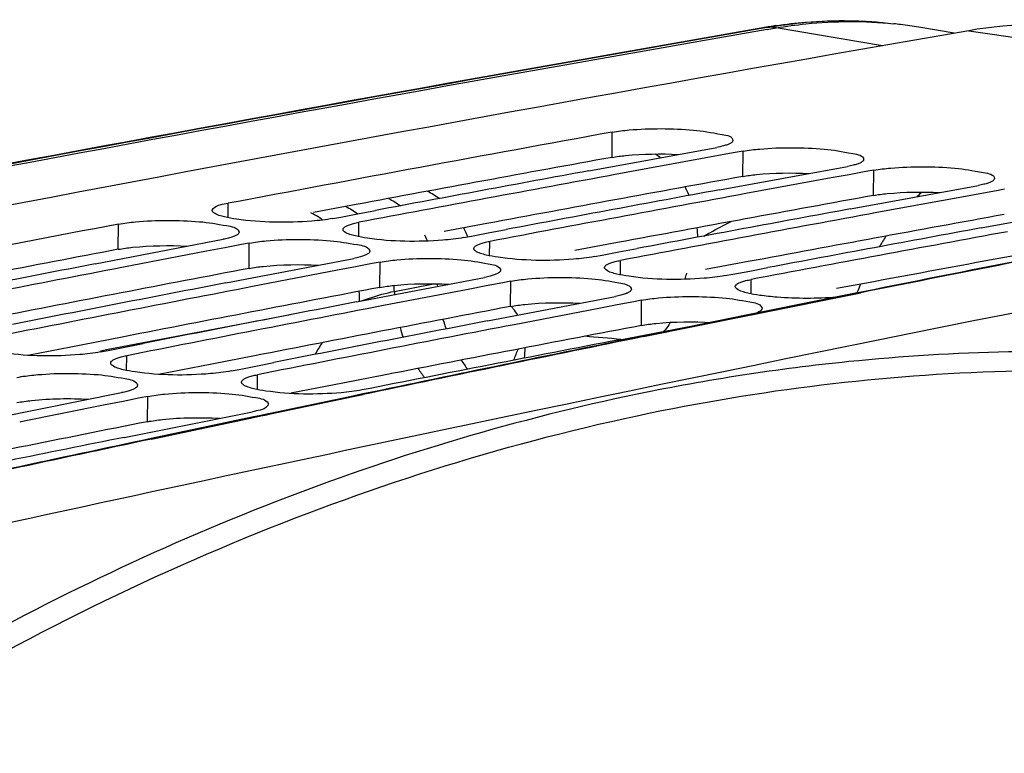
# Model space of a CAD drawing. Units: millimetres. Extents: x 0 to 594, y 0 to 420.
# Drawn here: x 288 to 294, y 85 to 89 of the extents above; entities that cross this region are included whole.
import ezdxf

# ---------------------------------------------------------------- set-up
doc = ezdxf.new("R2010")
doc.units = ezdxf.units.MM
doc.header["$LTSCALE"] = 32.67
doc.layers.get('0').update_dxf_attribs({"linetype": 'CONTINUOUS'})
doc.layers.add('SOLIDES', color=7, linetype='CONTINUOUS')

msp = doc.modelspace()

# ---------------------------------------------------------------- linework, layer by layer
at = {"color": 9, "linetype": 'CONTINUOUS'}
for p, q in [((293.693149, 89.222255), (297.85895, 88.615264)), ((291.602843, 88.479509), (291.604409, 88.627535)), ((292.368887, 88.36789), (292.370454, 88.515916)), ((293.134932, 88.256271), (293.136498, 88.404297)), ((289.353937, 88.126072), (289.35459, 88.210417)), ((288.710736, 87.940541), (288.711761, 88.088466)), ((290.119981, 88.014454), (290.120634, 88.098798)), ((289.476781, 87.828922), (289.477805, 87.976847)), ((290.886026, 87.902835), (290.886678, 87.987179)), ((290.242825, 87.717303), (290.243849, 87.865228)), ((291.65207, 87.791216), (291.652723, 87.87556)), ((291.008869, 87.605684), (291.009894, 87.753609)), ((292.418115, 87.679597), (292.418767, 87.763941)), ((291.774914, 87.494065), (291.775938, 87.64199)), ((288.759579, 87.230485), (288.759932, 87.317073)), ((289.525623, 87.118866), (289.525976, 87.205454)), ((288.882634, 86.930138), (288.883116, 87.077957))]:
    msp.add_line(p, q, dxfattribs=at)
at = {"color": 7, "linetype": 'CONTINUOUS'}
for p, q in [((291.467321, 88.400879), (292.217245, 88.53824)), ((292.226121, 88.489609), (292.120481, 88.470316)), ((292.323714, 88.507404), (292.226121, 88.489609)), ((292.370454, 88.515916), (292.323714, 88.507404)), ((292.120481, 88.470316), (291.621381, 88.378712)), ((292.233365, 88.28926), (292.983289, 88.426621)), ((292.992165, 88.37799), (292.886525, 88.358697)), ((293.089759, 88.395785), (292.992165, 88.37799)), ((293.136498, 88.404297), (293.089759, 88.395785)), ((292.886525, 88.358697), (292.387425, 88.267093)), ((292.99941, 88.177641), (293.749334, 88.315002)), ((293.75821, 88.266372), (293.65257, 88.247078)), ((293.855803, 88.284166), (293.75821, 88.266372)), ((293.902543, 88.292678), (293.855803, 88.284166)), ((293.65257, 88.247078), (293.153469, 88.155474)), ((293.765454, 88.066023), (294.515378, 88.203383)), ((290.013469, 88.129809), (290.111322, 88.148252)), ((290.111322, 88.148252), (290.217412, 88.168214)), ((289.967425, 88.121122), (290.013469, 88.129809)), ((290.73347, 88.009503), (290.779513, 88.01819)), ((290.779513, 88.01819), (290.877367, 88.036633)), ((290.877367, 88.036633), (290.983456, 88.056595)), ((288.574618, 87.855336), (289.324596, 87.99917)), ((289.432017, 87.968113), (289.334105, 87.949417)), ((289.477805, 87.976847), (289.432017, 87.968113)), ((289.227813, 87.929088), (288.73131, 87.833684)), ((289.334105, 87.949417), (289.227813, 87.929088)), ((291.499514, 87.897884), (291.545557, 87.906572)), ((291.545557, 87.906572), (291.643411, 87.925014)), ((291.643411, 87.925014), (291.749501, 87.944976)), ((289.340663, 87.743717), (290.090641, 87.887552)), ((290.198062, 87.856494), (290.10015, 87.837798)), ((290.243849, 87.865228), (290.198062, 87.856494)), ((289.993858, 87.817469), (289.497354, 87.722065)), ((290.10015, 87.837798), (289.993858, 87.817469)), ((292.265558, 87.786265), (292.311602, 87.794953)), ((292.311602, 87.794953), (292.409456, 87.813395)), ((292.409456, 87.813395), (292.515545, 87.833358)), ((290.106707, 87.632098), (290.856685, 87.775933)), ((290.964106, 87.744876), (290.866194, 87.726179)), ((291.009894, 87.753609), (290.964106, 87.744876)), ((290.759902, 87.70585), (290.263398, 87.610446)), ((290.866194, 87.726179), (290.759902, 87.70585)), ((290.872751, 87.520479), (291.622729, 87.664314)), ((291.632239, 87.61456), (291.525947, 87.594232)), ((291.73015, 87.633257), (291.632239, 87.61456)), ((291.775938, 87.64199), (291.73015, 87.633257)), ((291.525947, 87.594232), (291.029443, 87.498827)), ((291.638796, 87.40886), (292.347457, 87.544815)), ((288.749975, 87.36764), (288.856722, 87.388646)), ((288.606723, 87.339397), (288.651799, 87.34829)), ((288.651799, 87.34829), (288.749975, 87.36764)), ((289.516019, 87.256021), (289.622767, 87.277027)), ((289.372767, 87.227778), (289.417844, 87.236671)), ((289.417844, 87.236671), (289.516019, 87.256021)), ((287.9799, 86.949977), (288.729908, 87.10028)), ((288.740067, 87.049419), (288.633114, 87.028042)), ((288.838301, 87.069023), (288.740067, 87.049419)), ((288.883116, 87.077957), (288.838301, 87.069023)), ((288.633114, 87.028042), (288.139291, 86.928899)), ((288.745944, 86.838358), (289.495952, 86.988662)), ((288.139291, 86.928899), (288.133109, 86.927653))]:
    msp.add_line(p, q, dxfattribs=at)
at = {"color": 3, "linetype": 'CONTINUOUS'}
for p, q in [((290.103259, 88.203161), (289.853323, 88.15645)), ((290.869304, 88.091542), (290.619367, 88.044831)), ((291.635348, 87.979923), (291.385412, 87.933212)), ((292.401393, 87.868304), (292.151456, 87.821593)), ((288.74314, 87.428011), (288.493189, 87.379143)), ((288.493189, 87.379143), (288.190077, 87.319632)), ((289.509185, 87.316392), (289.259234, 87.267524)), ((289.259234, 87.267524), (288.956121, 87.208013)), ((290.025278, 87.155905), (289.722165, 87.096394)), ((290.275229, 87.204773), (290.025278, 87.155905))]:
    msp.add_line(p, q, dxfattribs=at)
at = {"color": 7, "linetype": 'CONTINUOUS'}
for centre, radius, start, end in [((354.275797, -259.330224), 353.778303, 99.86019458, 101.52596972), ((354.839315, -258.720026), 353.056627, 100.3177482, 100.68908284), ((355.646163, -259.049965), 353.278726, 100.44142506, 100.68901822), ((355.479352, -258.954371), 353.204205, 100.44154947, 100.64778911), ((356.412208, -259.161583), 353.278726, 100.44142506, 100.68901822), ((356.245396, -259.06599), 353.204205, 100.44154947, 100.64778911), ((357.178252, -259.273202), 353.278726, 100.44142506, 100.68901822), ((357.011441, -259.177609), 353.204205, 100.44154947, 100.64778911), ((355.164197, -260.43235), 354.7995, 100.79500888, 101.16512646), ((357.944296, -259.384821), 353.278726, 100.44142506, 100.68901822), ((357.777485, -259.289228), 353.204205, 100.44154947, 100.64778911), ((355.806199, -260.670343), 354.951031, 100.91840489, 101.12396733), ((355.973839, -260.766958), 355.026711, 100.91784835, 101.16506084), ((356.572244, -260.781961), 354.951031, 100.91840489, 101.12396733), ((356.739884, -260.878577), 355.026711, 100.91784835, 101.16506084), ((357.338288, -260.89358), 354.951031, 100.91840489, 101.12396733), ((357.505928, -260.990196), 355.026711, 100.91784835, 101.16506084), ((358.271973, -261.101815), 355.026711, 100.91784835, 101.16506084), ((358.104333, -261.005199), 354.951031, 100.91840489, 101.12396733), ((358.885013, -261.192153), 355.027774, 100.91842122, 101.1650606), ((359.227084, -262.907875), 356.777268, 101.39369191, 101.61615592)]:
    msp.add_arc(centre, radius, start, end, dxfattribs=at)
at = {"color": 3, "linetype": 'CONTINUOUS'}
for centre, radius, start, end in [((354.785457, -258.583073), 352.76689, 100.31768259, 100.56534369), ((355.551502, -258.694692), 352.76689, 100.31768259, 100.56534369), ((356.317546, -258.806311), 352.76689, 100.31768259, 100.56534369), ((357.083591, -258.91793), 352.76689, 100.31768259, 100.56534369), ((357.863073, -259.102713), 352.841278, 100.3177015, 100.6065988), ((355.107334, -260.289623), 354.503534, 100.79494209, 101.04179371), ((355.873378, -260.401242), 354.503534, 100.79494209, 101.04179371), ((356.639423, -260.512861), 354.503534, 100.79494209, 101.04179371), ((357.405467, -260.62448), 354.503534, 100.79494209, 101.04179371), ((358.171512, -260.736099), 354.503534, 100.79494209, 101.04179371), ((358.516379, -262.484653), 356.285777, 101.27063367, 101.51666138)]:
    msp.add_arc(centre, radius, start, end, dxfattribs=at)
at = {"color": 7, "linetype": 'CONTINUOUS'}
for points in [[(294.494299, 89.235133), (294.23, 89.273604), (293.95629, 89.26798), (293.693149, 89.222255)], [(289.333538, 88.130411), (289.311714, 88.135759), (289.288631, 88.14109), (289.270557, 88.15444)], [(289.403877, 88.117137), (289.380266, 88.120577), (289.356713, 88.124733), (289.333538, 88.130411)], [(290.099583, 88.018792), (290.077759, 88.02414), (290.054675, 88.029471), (290.036602, 88.042821)], [(290.169921, 88.005518), (290.146311, 88.008958), (290.122757, 88.013114), (290.099583, 88.018792)], [(290.865627, 87.907173), (290.843803, 87.912521), (290.82072, 87.917852), (290.802646, 87.931202)], [(290.935966, 87.893899), (290.912355, 87.897339), (290.888802, 87.901495), (290.865627, 87.907173)], [(291.631672, 87.795554), (291.609848, 87.800902), (291.586764, 87.806233), (291.568691, 87.819583)], [(291.70201, 87.78228), (291.678399, 87.78572), (291.654846, 87.789876), (291.631672, 87.795554)], [(292.397716, 87.683936), (292.375892, 87.689283), (292.352809, 87.694614), (292.334735, 87.707965)], [(292.468055, 87.670661), (292.444444, 87.674101), (292.420891, 87.678257), (292.397716, 87.683936)], [(288.738868, 87.234927), (288.717013, 87.240338), (288.693866, 87.245783), (288.675889, 87.259338)], [(288.809206, 87.221574), (288.785591, 87.225015), (288.762033, 87.229191), (288.738868, 87.234927)], [(289.504912, 87.123308), (289.483058, 87.128719), (289.459911, 87.134164), (289.441934, 87.147719)], [(289.57525, 87.109955), (289.551635, 87.113396), (289.528078, 87.117572), (289.504912, 87.123308)]]:
    msp.add_open_spline(points, degree=3, dxfattribs=at)
for points, knots in [([(291.604409, 88.627535), (291.637174, 88.6335), (291.795013, 88.651319), (291.954658, 88.650125), (292.079554, 88.639524)], [0, 0, 0, 0, 0.20991977, 1, 1, 1, 1]), ([(292.079554, 88.639524), (292.136006, 88.634733), (292.196809, 88.622691), (292.311032, 88.602926), (292.310772, 88.578818)], [0, 0, 0, 0, 0.70147971, 1, 1, 1, 1]), ([(292.248866, 88.544936), (292.243869, 88.543701), (292.233359, 88.541313), (292.222781, 88.539248), (292.217245, 88.53824)], [0, 0, 0, 0, 0.47777523, 1, 1, 1, 1]), ([(292.273585, 88.552076), (292.269744, 88.550765), (292.261548, 88.548219), (292.253254, 88.546021), (292.248866, 88.544936)], [0, 0, 0, 0, 0.47314759, 1, 1, 1, 1]), ([(292.291966, 88.559585), (292.289205, 88.558201), (292.283147, 88.555508), (292.27693, 88.553218), (292.273585, 88.552076)], [0, 0, 0, 0, 0.46631916, 1, 1, 1, 1]), ([(292.310772, 88.578818), (292.310733, 88.575186), (292.305127, 88.566533), (292.296996, 88.562108), (292.291966, 88.559585)], [0, 0, 0, 0, 0.39226774, 1, 1, 1, 1]), ([(292.370454, 88.515916), (292.403219, 88.521881), (292.561057, 88.5397), (292.720703, 88.538506), (292.845598, 88.527906)], [0, 0, 0, 0, 0.20991977, 1, 1, 1, 1]), ([(292.845598, 88.527906), (292.90205, 88.523114), (292.962854, 88.511072), (293.077077, 88.491307), (293.076817, 88.467199)], [0, 0, 0, 0, 0.70147971, 1, 1, 1, 1]), ([(293.014911, 88.433317), (293.009913, 88.432082), (292.999403, 88.429694), (292.988826, 88.427629), (292.983289, 88.426621)], [0, 0, 0, 0, 0.47777523, 1, 1, 1, 1]), ([(293.03963, 88.440457), (293.035788, 88.439146), (293.027592, 88.4366), (293.019298, 88.434402), (293.014911, 88.433317)], [0, 0, 0, 0, 0.47314759, 1, 1, 1, 1]), ([(293.05801, 88.447966), (293.05525, 88.446582), (293.049191, 88.443889), (293.042974, 88.441599), (293.03963, 88.440457)], [0, 0, 0, 0, 0.46631916, 1, 1, 1, 1]), ([(293.076817, 88.467199), (293.076778, 88.463567), (293.071171, 88.454914), (293.06304, 88.450489), (293.05801, 88.447966)], [0, 0, 0, 0, 0.39226774, 1, 1, 1, 1]), ([(293.136498, 88.404297), (293.169263, 88.410262), (293.327102, 88.428081), (293.486747, 88.426887), (293.611643, 88.416287)], [0, 0, 0, 0, 0.20991977, 1, 1, 1, 1]), ([(293.611643, 88.416287), (293.668095, 88.411495), (293.728898, 88.399453), (293.843121, 88.379688), (293.842861, 88.35558)], [0, 0, 0, 0, 0.70147971, 1, 1, 1, 1]), ([(293.780955, 88.321699), (293.775957, 88.320463), (293.765447, 88.318075), (293.75487, 88.31601), (293.749334, 88.315002)], [0, 0, 0, 0, 0.47777523, 1, 1, 1, 1]), ([(293.805674, 88.328838), (293.801833, 88.327527), (293.793637, 88.324981), (293.785343, 88.322783), (293.780955, 88.321699)], [0, 0, 0, 0, 0.47314759, 1, 1, 1, 1]), ([(293.824054, 88.336347), (293.821294, 88.334963), (293.815236, 88.33227), (293.809019, 88.32998), (293.805674, 88.328838)], [0, 0, 0, 0, 0.46631916, 1, 1, 1, 1]), ([(293.842861, 88.35558), (293.842822, 88.351948), (293.837216, 88.343295), (293.829084, 88.33887), (293.824054, 88.336347)], [0, 0, 0, 0, 0.39226774, 1, 1, 1, 1]), ([(289.261051, 88.168611), (289.261084, 88.172946), (289.285296, 88.203459), (289.324309, 88.204701), (289.35459, 88.210417)], [0, 0, 0, 0, 0.12333079, 1, 1, 1, 1]), ([(289.262521, 88.162968), (289.262046, 88.163861), (289.261299, 88.165694), (289.261044, 88.167663), (289.261051, 88.168611)], [0, 0, 0, 0, 0.51614312, 1, 1, 1, 1]), ([(289.270557, 88.15444), (289.268822, 88.155722), (289.2658, 88.158258), (289.263352, 88.161403), (289.262521, 88.162968)], [0, 0, 0, 0, 0.548991, 1, 1, 1, 1]), ([(288.711761, 88.088466), (288.744507, 88.094709), (288.902267, 88.113602), (289.062007, 88.112999), (289.186924, 88.102597)], [0, 0, 0, 0, 0.21007773, 1, 1, 1, 1]), ([(289.186924, 88.102597), (289.240128, 88.098167), (289.310876, 88.084743), (289.404438, 88.069956), (289.416667, 88.046869)], [0, 0, 0, 0, 0.67143838, 1, 1, 1, 1]), ([(289.967425, 88.121122), (289.927155, 88.113521), (289.739768, 88.093858), (289.549565, 88.095909), (289.403877, 88.117137)], [0, 0, 0, 0, 0.21774427, 1, 1, 1, 1]), ([(290.027095, 88.056992), (290.027123, 88.0607), (290.032657, 88.06954), (290.040855, 88.074155), (290.045907, 88.076761)], [0, 0, 0, 0, 0.39478588, 1, 1, 1, 1]), ([(290.045907, 88.076761), (290.051877, 88.079841), (290.06609, 88.085519), (290.080747, 88.089754), (290.089011, 88.091866)], [0, 0, 0, 0, 0.44059163, 1, 1, 1, 1]), ([(290.089011, 88.091866), (290.094007, 88.093143), (290.104516, 88.095613), (290.115097, 88.097753), (290.120634, 88.098798)], [0, 0, 0, 0, 0.47787131, 1, 1, 1, 1]), ([(289.399324, 88.021365), (289.396566, 88.019935), (289.390511, 88.017149), (289.384288, 88.014773), (289.380941, 88.013588)], [0, 0, 0, 0, 0.466678, 1, 1, 1, 1]), ([(289.418136, 88.041216), (289.41811, 88.037497), (289.412584, 88.028631), (289.404379, 88.023986), (289.399324, 88.021365)], [0, 0, 0, 0, 0.39507713, 1, 1, 1, 1]), ([(289.416667, 88.046869), (289.417141, 88.045974), (289.417887, 88.044138), (289.418143, 88.042165), (289.418136, 88.041216)], [0, 0, 0, 0, 0.51600652, 1, 1, 1, 1]), ([(290.028565, 88.051349), (290.028091, 88.052242), (290.027344, 88.054075), (290.027088, 88.056044), (290.027095, 88.056992)], [0, 0, 0, 0, 0.51614312, 1, 1, 1, 1]), ([(290.036602, 88.042821), (290.034867, 88.044103), (290.031844, 88.046639), (290.029396, 88.049784), (290.028565, 88.051349)], [0, 0, 0, 0, 0.548991, 1, 1, 1, 1]), ([(289.35622, 88.006165), (289.351223, 88.004878), (289.340714, 88.002387), (289.330134, 88.000226), (289.324596, 87.99917)], [0, 0, 0, 0, 0.47788812, 1, 1, 1, 1]), ([(289.380941, 88.013588), (289.377101, 88.012228), (289.368907, 88.009584), (289.360609, 88.007295), (289.35622, 88.006165)], [0, 0, 0, 0, 0.47333667, 1, 1, 1, 1]), ([(289.477805, 87.976847), (289.510551, 87.98309), (289.668312, 88.001983), (289.828052, 88.00138), (289.952968, 87.990978)], [0, 0, 0, 0, 0.21007773, 1, 1, 1, 1]), ([(289.952968, 87.990978), (290.006173, 87.986548), (290.07692, 87.973125), (290.170483, 87.958337), (290.182711, 87.93525)], [0, 0, 0, 0, 0.67143838, 1, 1, 1, 1]), ([(290.73347, 88.009503), (290.693199, 88.001902), (290.505812, 87.982239), (290.31561, 87.98429), (290.169921, 88.005518)], [0, 0, 0, 0, 0.21774427, 1, 1, 1, 1]), ([(290.79314, 87.945373), (290.793168, 87.949081), (290.798702, 87.957922), (290.8069, 87.962536), (290.811952, 87.965142)], [0, 0, 0, 0, 0.39478588, 1, 1, 1, 1]), ([(290.811952, 87.965142), (290.817921, 87.968222), (290.832134, 87.9739), (290.846792, 87.978135), (290.855055, 87.980247)], [0, 0, 0, 0, 0.44059163, 1, 1, 1, 1]), ([(290.855055, 87.980247), (290.860052, 87.981524), (290.870561, 87.983994), (290.881141, 87.986134), (290.886678, 87.987179)], [0, 0, 0, 0, 0.47787131, 1, 1, 1, 1]), ([(290.165368, 87.909746), (290.16261, 87.908316), (290.156555, 87.905531), (290.150333, 87.903154), (290.146986, 87.901969)], [0, 0, 0, 0, 0.466678, 1, 1, 1, 1]), ([(290.184181, 87.929597), (290.184154, 87.925878), (290.178629, 87.917012), (290.170423, 87.912368), (290.165368, 87.909746)], [0, 0, 0, 0, 0.39507713, 1, 1, 1, 1]), ([(290.182711, 87.93525), (290.183185, 87.934355), (290.183932, 87.932519), (290.184188, 87.930547), (290.184181, 87.929597)], [0, 0, 0, 0, 0.51600652, 1, 1, 1, 1]), ([(290.794609, 87.93973), (290.794135, 87.940623), (290.793388, 87.942456), (290.793133, 87.944425), (290.79314, 87.945373)], [0, 0, 0, 0, 0.51614312, 1, 1, 1, 1]), ([(290.802646, 87.931202), (290.800911, 87.932484), (290.797888, 87.93502), (290.795441, 87.938165), (290.794609, 87.93973)], [0, 0, 0, 0, 0.548991, 1, 1, 1, 1]), ([(290.122264, 87.894546), (290.117268, 87.893259), (290.106759, 87.890768), (290.096178, 87.888607), (290.090641, 87.887552)], [0, 0, 0, 0, 0.47788812, 1, 1, 1, 1]), ([(290.146986, 87.901969), (290.143146, 87.900609), (290.134952, 87.897965), (290.126654, 87.895676), (290.122264, 87.894546)], [0, 0, 0, 0, 0.47333667, 1, 1, 1, 1]), ([(290.243849, 87.865228), (290.276596, 87.871471), (290.434356, 87.890364), (290.594096, 87.889761), (290.719013, 87.879359)], [0, 0, 0, 0, 0.21007773, 1, 1, 1, 1]), ([(290.719013, 87.879359), (290.772217, 87.874929), (290.842964, 87.861506), (290.936527, 87.846718), (290.948756, 87.823631)], [0, 0, 0, 0, 0.67143838, 1, 1, 1, 1]), ([(291.499514, 87.897884), (291.459244, 87.890283), (291.271857, 87.87062), (291.081654, 87.872671), (290.935966, 87.893899)], [0, 0, 0, 0, 0.21774427, 1, 1, 1, 1]), ([(291.559184, 87.833754), (291.559212, 87.837462), (291.564746, 87.846303), (291.572944, 87.850917), (291.577996, 87.853523)], [0, 0, 0, 0, 0.39478588, 1, 1, 1, 1]), ([(291.577996, 87.853523), (291.583966, 87.856603), (291.598179, 87.862282), (291.612836, 87.866516), (291.621099, 87.868628)], [0, 0, 0, 0, 0.44059163, 1, 1, 1, 1]), ([(291.621099, 87.868628), (291.626096, 87.869905), (291.636605, 87.872375), (291.647185, 87.874515), (291.652723, 87.87556)], [0, 0, 0, 0, 0.47787131, 1, 1, 1, 1]), ([(290.91303, 87.79035), (290.90919, 87.78899), (290.900996, 87.786346), (290.892698, 87.784058), (290.888309, 87.782927)], [0, 0, 0, 0, 0.47333667, 1, 1, 1, 1]), ([(290.931413, 87.798127), (290.928655, 87.796697), (290.9226, 87.793912), (290.916377, 87.791535), (290.91303, 87.79035)], [0, 0, 0, 0, 0.466678, 1, 1, 1, 1]), ([(290.950225, 87.817978), (290.950199, 87.814259), (290.944673, 87.805393), (290.936468, 87.800749), (290.931413, 87.798127)], [0, 0, 0, 0, 0.39507713, 1, 1, 1, 1]), ([(290.948756, 87.823631), (290.94923, 87.822737), (290.949976, 87.8209), (290.950232, 87.818928), (290.950225, 87.817978)], [0, 0, 0, 0, 0.51600652, 1, 1, 1, 1]), ([(291.560654, 87.828112), (291.56018, 87.829005), (291.559433, 87.830837), (291.559177, 87.832806), (291.559184, 87.833754)], [0, 0, 0, 0, 0.51614312, 1, 1, 1, 1]), ([(291.568691, 87.819583), (291.566956, 87.820865), (291.563933, 87.823401), (291.561485, 87.826546), (291.560654, 87.828112)], [0, 0, 0, 0, 0.548991, 1, 1, 1, 1]), ([(290.888309, 87.782927), (290.883312, 87.78164), (290.872803, 87.779149), (290.862223, 87.776989), (290.856685, 87.775933)], [0, 0, 0, 0, 0.47788812, 1, 1, 1, 1]), ([(291.009894, 87.753609), (291.04264, 87.759853), (291.2004, 87.778745), (291.360141, 87.778142), (291.485057, 87.76774)], [0, 0, 0, 0, 0.21007773, 1, 1, 1, 1]), ([(291.485057, 87.76774), (291.538262, 87.76331), (291.609009, 87.749887), (291.702572, 87.735099), (291.7148, 87.712012)], [0, 0, 0, 0, 0.67143838, 1, 1, 1, 1]), ([(292.265558, 87.786265), (292.225288, 87.778664), (292.037901, 87.759001), (291.847699, 87.761052), (291.70201, 87.78228)], [0, 0, 0, 0, 0.21774427, 1, 1, 1, 1]), ([(292.325229, 87.722135), (292.325257, 87.725843), (292.330791, 87.734684), (292.338989, 87.739298), (292.344041, 87.741904)], [0, 0, 0, 0, 0.39478588, 1, 1, 1, 1]), ([(292.344041, 87.741904), (292.35001, 87.744984), (292.364223, 87.750663), (292.37888, 87.754897), (292.387144, 87.757009)], [0, 0, 0, 0, 0.44059163, 1, 1, 1, 1]), ([(292.387144, 87.757009), (292.392141, 87.758286), (292.40265, 87.760756), (292.41323, 87.762896), (292.418767, 87.763941)], [0, 0, 0, 0, 0.47787131, 1, 1, 1, 1]), ([(291.679075, 87.678731), (291.675235, 87.677371), (291.667041, 87.674727), (291.658742, 87.672439), (291.654353, 87.671308)], [0, 0, 0, 0, 0.47333667, 1, 1, 1, 1]), ([(291.697457, 87.686509), (291.694699, 87.685078), (291.688644, 87.682293), (291.682422, 87.679916), (291.679075, 87.678731)], [0, 0, 0, 0, 0.466678, 1, 1, 1, 1]), ([(291.71627, 87.706359), (291.716243, 87.70264), (291.710717, 87.693774), (291.702512, 87.68913), (291.697457, 87.686509)], [0, 0, 0, 0, 0.39507713, 1, 1, 1, 1]), ([(291.7148, 87.712012), (291.715274, 87.711118), (291.716021, 87.709281), (291.716277, 87.707309), (291.71627, 87.706359)], [0, 0, 0, 0, 0.51600652, 1, 1, 1, 1]), ([(292.326698, 87.716493), (292.326224, 87.717386), (292.325477, 87.719218), (292.325222, 87.721187), (292.325229, 87.722135)], [0, 0, 0, 0, 0.51614312, 1, 1, 1, 1]), ([(292.334735, 87.707965), (292.333, 87.709246), (292.329977, 87.711782), (292.327529, 87.714927), (292.326698, 87.716493)], [0, 0, 0, 0, 0.548991, 1, 1, 1, 1]), ([(291.654353, 87.671308), (291.649356, 87.670021), (291.638848, 87.66753), (291.628267, 87.66537), (291.622729, 87.664314)], [0, 0, 0, 0, 0.47788812, 1, 1, 1, 1]), ([(291.775938, 87.64199), (291.808685, 87.648234), (291.966445, 87.667126), (292.126185, 87.666523), (292.251102, 87.656121)], [0, 0, 0, 0, 0.21007773, 1, 1, 1, 1]), ([(292.251102, 87.656121), (292.304306, 87.651691), (292.375053, 87.638268), (292.468616, 87.62348), (292.480845, 87.600394)], [0, 0, 0, 0, 0.67143838, 1, 1, 1, 1]), ([(292.917712, 87.660167), (292.802306, 87.650574), (292.651384, 87.650895), (292.501973, 87.665719), (292.468055, 87.670661)], [0, 0, 0, 0, 0.7716124, 1, 1, 1, 1]), ([(292.482314, 87.59474), (292.482288, 87.591063), (292.465581, 87.565908), (292.434366, 87.562845), (292.410991, 87.557382)], [0, 0, 0, 0, 0.13283115, 1, 1, 1, 1]), ([(292.480845, 87.600394), (292.481319, 87.599499), (292.482065, 87.597662), (292.482321, 87.59569), (292.482314, 87.59474)], [0, 0, 0, 0, 0.51600652, 1, 1, 1, 1]), ([(288.606723, 87.339397), (288.56648, 87.331454), (288.379186, 87.310579), (288.188842, 87.311966), (288.043162, 87.333193)], [0, 0, 0, 0, 0.2179093, 1, 1, 1, 1]), ([(288.667853, 87.268055), (288.667381, 87.268966), (288.666638, 87.270833), (288.666381, 87.272833), (288.666384, 87.273798)], [0, 0, 0, 0, 0.51518542, 1, 1, 1, 1]), ([(288.666384, 87.273798), (288.666399, 87.277593), (288.671854, 87.286646), (288.680123, 87.291481), (288.6852, 87.294187)], [0, 0, 0, 0, 0.3975089, 1, 1, 1, 1]), ([(288.675889, 87.259338), (288.674151, 87.260649), (288.67112, 87.263248), (288.668681, 87.266459), (288.667853, 87.268055)], [0, 0, 0, 0, 0.54761033, 1, 1, 1, 1]), ([(288.6852, 87.294187), (288.69116, 87.297363), (288.705363, 87.30324), (288.720037, 87.307644), (288.728306, 87.309843)], [0, 0, 0, 0, 0.44110971, 1, 1, 1, 1]), ([(288.728306, 87.309843), (288.733302, 87.311171), (288.743809, 87.313744), (288.754393, 87.31598), (288.759932, 87.317073)], [0, 0, 0, 0, 0.47798584, 1, 1, 1, 1]), ([(288.117072, 87.189576), (288.149798, 87.196097), (288.307474, 87.216061), (288.467309, 87.21605), (288.592247, 87.205847)], [0, 0, 0, 0, 0.21023939, 1, 1, 1, 1]), ([(289.372767, 87.227778), (289.332525, 87.219835), (289.14523, 87.19896), (288.954886, 87.200347), (288.809206, 87.221574)], [0, 0, 0, 0, 0.2179093, 1, 1, 1, 1]), ([(291.827168, 86.981285), (292.533996, 87.12756), (293.963487, 87.29557), (295.399995, 87.192401), (296.098706, 87.07445)], [0, 0, 0, 0, 0.50461666, 1, 1, 1, 1]), ([(288.592247, 87.205847), (288.645458, 87.201502), (288.716268, 87.188322), (288.809947, 87.172822), (288.821986, 87.149548)], [0, 0, 0, 0, 0.67077061, 1, 1, 1, 1]), ([(289.433898, 87.156436), (289.433426, 87.157347), (289.432683, 87.159214), (289.432425, 87.161214), (289.432429, 87.162179)], [0, 0, 0, 0, 0.51518542, 1, 1, 1, 1]), ([(289.432429, 87.162179), (289.432443, 87.165974), (289.437898, 87.175027), (289.446168, 87.179863), (289.451244, 87.182568)], [0, 0, 0, 0, 0.3975089, 1, 1, 1, 1]), ([(289.441934, 87.147719), (289.440195, 87.14903), (289.437164, 87.151629), (289.434726, 87.15484), (289.433898, 87.156436)], [0, 0, 0, 0, 0.54761033, 1, 1, 1, 1]), ([(289.451244, 87.182568), (289.457204, 87.185744), (289.471407, 87.191621), (289.486081, 87.196025), (289.494351, 87.198224)], [0, 0, 0, 0, 0.44110971, 1, 1, 1, 1]), ([(289.494351, 87.198224), (289.499347, 87.199553), (289.509854, 87.202125), (289.520437, 87.204361), (289.525976, 87.205454)], [0, 0, 0, 0, 0.47798584, 1, 1, 1, 1]), ([(288.761533, 87.107572), (288.756537, 87.106234), (288.74603, 87.10364), (288.735447, 87.101384), (288.729908, 87.10028)], [0, 0, 0, 0, 0.4780029, 1, 1, 1, 1]), ([(288.80464, 87.123324), (288.798681, 87.120133), (288.78448, 87.114223), (288.769803, 87.109788), (288.761533, 87.107572)], [0, 0, 0, 0, 0.44117766, 1, 1, 1, 1]), ([(288.823456, 87.143795), (288.823442, 87.139989), (288.817996, 87.13091), (288.809719, 87.126044), (288.80464, 87.123324)], [0, 0, 0, 0, 0.39778753, 1, 1, 1, 1]), ([(288.821986, 87.149548), (288.822458, 87.148636), (288.823201, 87.146764), (288.823459, 87.144762), (288.823456, 87.143795)], [0, 0, 0, 0, 0.51505678, 1, 1, 1, 1]), ([(288.883116, 87.077957), (288.915843, 87.084479), (289.073519, 87.104442), (289.233354, 87.104431), (289.358291, 87.094228)], [0, 0, 0, 0, 0.21023939, 1, 1, 1, 1]), ([(290.138812, 87.116159), (290.098569, 87.108216), (289.911275, 87.087341), (289.720931, 87.088728), (289.57525, 87.109955)], [0, 0, 0, 0, 0.2179093, 1, 1, 1, 1]), ([(289.358291, 87.094228), (289.411502, 87.089883), (289.482312, 87.076703), (289.575991, 87.061204), (289.588031, 87.037929)], [0, 0, 0, 0, 0.67077061, 1, 1, 1, 1]), ([(289.588031, 87.037929), (289.588503, 87.037017), (289.589246, 87.035146), (289.589503, 87.033143), (289.5895, 87.032176)], [0, 0, 0, 0, 0.51505678, 1, 1, 1, 1]), ([(287.123814, 85.046125), (287.86574, 85.50861), (289.38177, 86.300866), (291.016663, 86.813555), (291.827168, 86.981285)], [0, 0, 0, 0, 0.51368725, 1, 1, 1, 1]), ([(289.5895, 87.032176), (289.589485, 87.027738), (289.56581, 86.996592), (289.526333, 86.994716), (289.495952, 86.988662)], [0, 0, 0, 0, 0.1253176, 1, 1, 1, 1])]:
    msp.add_open_spline(points, degree=3, knots=knots, dxfattribs=at)
at = {"color": 3, "linetype": 'CONTINUOUS'}
for points, knots in [([(291.602843, 88.479509), (291.629255, 88.484317), (291.758055, 88.500316), (291.888311, 88.501652), (291.991023, 88.497057)], [0, 0, 0, 0, 0.20704914, 1, 1, 1, 1]), ([(292.368887, 88.36789), (292.395299, 88.372699), (292.524099, 88.388697), (292.654356, 88.390034), (292.757067, 88.385438)], [0, 0, 0, 0, 0.20704914, 1, 1, 1, 1]), ([(293.134932, 88.256271), (293.161344, 88.26108), (293.290144, 88.277078), (293.4204, 88.278415), (293.523112, 88.273819)], [0, 0, 0, 0, 0.20704914, 1, 1, 1, 1]), ([(288.710736, 87.940541), (288.738284, 87.945793), (288.872487, 87.963134), (289.008349, 87.964561), (289.115346, 87.959294)], [0, 0, 0, 0, 0.20746985, 1, 1, 1, 1]), ([(289.476781, 87.828922), (289.504328, 87.834174), (289.638531, 87.851515), (289.774393, 87.852943), (289.88139, 87.847675)], [0, 0, 0, 0, 0.20746985, 1, 1, 1, 1]), ([(290.242825, 87.717303), (290.270373, 87.722555), (290.404576, 87.739896), (290.540438, 87.741324), (290.647435, 87.736056)], [0, 0, 0, 0, 0.20746985, 1, 1, 1, 1]), ([(291.008869, 87.605684), (291.036417, 87.610937), (291.17062, 87.628277), (291.306482, 87.629705), (291.413479, 87.624437)], [0, 0, 0, 0, 0.20746985, 1, 1, 1, 1]), ([(291.774914, 87.494065), (291.803007, 87.499422), (291.939778, 87.516956), (292.078239, 87.518165), (292.187224, 87.512426)], [0, 0, 0, 0, 0.20763676, 1, 1, 1, 1]), ([(288.11659, 87.041757), (288.145217, 87.047462), (288.284481, 87.066154), (288.42562, 87.067705), (288.536614, 87.06173)], [0, 0, 0, 0, 0.20798892, 1, 1, 1, 1]), ([(288.882634, 86.930138), (288.911262, 86.935843), (289.050525, 86.954535), (289.191665, 86.956086), (289.302658, 86.950111)], [0, 0, 0, 0, 0.20798892, 1, 1, 1, 1])]:
    msp.add_open_spline(points, degree=3, knots=knots, dxfattribs=at)
at = {"layer": 'SOLIDES', "color": 9, "linetype": 'CONTINUOUS'}
for p, q in [((292.508953, 89.240254), (292.525683, 89.243162)), ((292.565335, 89.238278), (292.525683, 89.243162)), ((293.187643, 89.133568), (292.565335, 89.238278)), ((290.328042, 87.694129), (290.556961, 87.738655)), ((292.487236, 87.570791), (293.030511, 87.680104)), ((293.030511, 87.680104), (293.061008, 87.686214)), ((288.65105, 87.354974), (289.720184, 87.557738)), ((292.389286, 87.550989), (292.429312, 87.559085)), ((292.429312, 87.559085), (292.487236, 87.570791)), ((291.788205, 87.428848), (292.389286, 87.550989)), ((288.605518, 87.346263), (288.65105, 87.354974)), ((289.601555, 86.975452), (290.086293, 87.077188)), ((290.086293, 87.077188), (290.144388, 87.089334)), ((288.904356, 86.8279), (289.503286, 86.954742)), ((289.503286, 86.954742), (289.5454, 86.963621)), ((289.5454, 86.963621), (289.571153, 86.969048)), ((289.571153, 86.969048), (289.601555, 86.975452))]:
    msp.add_line(p, q, dxfattribs=at)
at = {"layer": 'SOLIDES', "color": 7, "linetype": 'CONTINUOUS'}
for p, q in [((292.510966, 89.228826), (292.565335, 89.238278)), ((293.293214, 89.258052), (293.253453, 89.262933)), ((293.608219, 89.207354), (293.400505, 89.242419)), ((293.029908, 87.683041), (292.486633, 87.573758)), ((293.042457, 87.685555), (293.029908, 87.683041)), ((292.428709, 87.562054), (292.388683, 87.553961)), ((292.486633, 87.573758), (292.428709, 87.562054)), ((292.388683, 87.553961), (291.787602, 87.431853)), ((290.067283, 87.076435), (289.600894, 86.978563)), ((290.143757, 87.092421), (290.067283, 87.076435)), ((289.502625, 86.957859), (288.903695, 86.831049)), ((289.544739, 86.966735), (289.502625, 86.957859)), ((289.570492, 86.972161), (289.544739, 86.966735)), ((289.600894, 86.978563), (289.570492, 86.972161))]:
    msp.add_line(p, q, dxfattribs=at)
for centre, radius, start, end in [((353.119873, -259.458384), 353.92969, 99.86065331, 101.37666447), ((363.56558, -259.79026), 354.264124, 99.8592991, 101.79386048), ((292.967361, 86.602172), 2.680159, 99.4930155, 99.8578051), ((292.965101, 86.615797), 2.666348, 98.6677062, 99.4934022), ((292.999953, 86.868932), 2.407051, 83.0020307, 83.9552823), ((293.000233, 86.871241), 2.404725, 80.4183758, 83.0019361), ((353.167873, -259.41155), 353.877623, 99.86960296, 101.38467101), ((363.014308, -261.628419), 356.253158, 101.05998385, 101.32713123), ((363.372984, -263.402229), 358.062871, 101.53251812, 101.80110886), ((364.762003, -265.653715), 360.248336, 101.78952283, 102.85328774), ((363.753772, -265.208687), 359.90903, 102.00338227, 102.27136181)]:
    msp.add_arc(centre, radius, start, end, dxfattribs=at)
at = {"layer": 'SOLIDES', "color": 9, "linetype": 'CONTINUOUS'}
for centre, radius, start, end in [((353.129391, -259.412994), 353.884056, 99.86342879, 101.37943288), ((291.643958, 88.151847), 0.407181, 53.2551107, 58.5747248), ((291.488603, 88.019317), 0.61362, 22.7169339, 27.8733989), ((294.266592, 87.387692), 1.228551, 133.6718565, 135.4354761), ((289.676302, 87.809424), 0.381158, 57.4503112, 64.6668443), ((289.659641, 87.782906), 0.412474, 53.021778, 57.4814078), ((289.96444, 87.739441), 0.611586, 24.1445203, 27.6831482), ((290.192343, 87.781969), 0.611861, 24.0573023, 27.6908961), ((290.179325, 87.776054), 0.62616, 22.3556333, 24.0659489), ((291.456015, 88.004537), 0.649032, 0.6217574, 5.4899665), ((294.651466, 87.084562), 1.719604, 147.1340606, 149.5676638), ((363.023043, -261.578635), 356.203062, 101.06290076, 101.32713506), ((295.221654, 86.853294), 3.320241, 163.4229774, 164.0507328), ((291.482134, 87.778532), 0.903925, 182.5518016, 183.518574), ((294.972573, 86.920635), 2.080508, 156.9125392, 158.4558262), ((289.478713, 87.638864), 0.645892, 359.7045001, 4.9197215), ((289.679497, 87.676499), 0.648784, 1.5571467, 4.6385868), ((291.229128, 87.726527), 0.901668, 182.059148, 183.2821324), ((290.5091, 87.192159), 0.652333, 37.8428284, 39.4213714), ((290.476912, 87.167493), 0.692885, 33.9951455, 37.8205965), ((291.49517, 87.777991), 0.916695, 195.7029085, 199.3908341), ((291.245153, 87.72633), 0.917465, 195.4773261, 199.1878609), ((290.889696, 86.762759), 1.169772, 147.3778898, 151.3104932), ((363.38304, -263.358645), 358.019114, 101.53549101, 101.8041128), ((288.319451, 50.972523), 36.591853, 84.7698446, 85.1019192), ((291.9349, 87.280277), 0.845984, 174.3651112, 178.5029428), ((291.375791, 87.715455), 0.781475, 212.8862412, 217.6970667), ((294.21033, 75.247871), 12.095818, 95.7887075, 101.7333239), ((291.126966, 87.664922), 0.783833, 212.6467962, 217.467169), ((363.764084, -265.165844), 359.86605, 102.00640811, 102.27441779)]:
    msp.add_arc(centre, radius, start, end, dxfattribs=at)
at = {"layer": 'SOLIDES', "color": 7, "linetype": 'CONTINUOUS'}
for points, knots in [([(292.563273, 89.251692), (292.620882, 89.260474), (292.849808, 89.287749), (293.082517, 89.283916), (293.253453, 89.262933)], [0, 0, 0, 0, 0.25282353, 1, 1, 1, 1]), ([(292.565335, 89.238278), (292.622746, 89.248254), (292.850498, 89.280123), (293.082731, 89.280676), (293.253427, 89.2626)], [0, 0, 0, 0, 0.25343873, 1, 1, 1, 1])]:
    msp.add_open_spline(points, degree=3, knots=knots, dxfattribs=at)
at = {"layer": 'SOLIDES', "color": 9, "linetype": 'CONTINUOUS'}
for points in [[(292.508509, 89.24276), (292.51415, 89.243741), (292.52, 89.243862), (292.525683, 89.243162)], [(290.522064, 88.281081), (290.546769, 88.269454), (290.57026, 88.254962), (290.592016, 88.238464)], [(290.042791, 88.191882), (290.067771, 88.18013), (290.091512, 88.165447), (290.113476, 88.148723)], [(290.293642, 88.2386), (290.318474, 88.226938), (290.342083, 88.212378), (290.363938, 88.195794)], [(291.052513, 87.355539), (291.042762, 87.334213), (291.033974, 87.312403), (291.026524, 87.290168)]]:
    msp.add_open_spline(points, degree=3, dxfattribs=at)
for points, knots in [([(292.525683, 89.243162), (292.586431, 89.253718), (292.82738, 89.286968), (293.073292, 89.285048), (293.253453, 89.262933)], [0, 0, 0, 0, 0.2535579, 1, 1, 1, 1]), ([(292.141232, 88.018489), (292.153831, 88.02558), (292.206403, 88.054669), (292.259651, 88.082521), (292.300289, 88.103256)], [0, 0, 0, 0, 0.2406439, 1, 1, 1, 1]), ([(290.135026, 87.637619), (290.150942, 87.643754), (290.213971, 87.666722), (290.278938, 87.684554), (290.328042, 87.694129)], [0, 0, 0, 0, 0.25425561, 1, 1, 1, 1]), ([(291.945478, 87.512474), (291.942532, 87.507633), (291.930729, 87.489245), (291.917098, 87.471997), (291.905949, 87.460267)], [0, 0, 0, 0, 0.25936142, 1, 1, 1, 1]), ([(295.48149, 87.264035), (295.276133, 87.288211), (294.447944, 87.362655), (293.611734, 87.344862), (292.990344, 87.282007)], [0, 0, 0, 0, 0.24872644, 1, 1, 1, 1]), ([(291.750564, 87.090943), (291.051801, 86.946337), (289.644743, 86.526749), (287.608963, 85.555698), (285.631548, 84.245941), (284.401951, 83.187597), (283.802944, 82.611924)], [0, 0, 0, 0, 0.23178426, 0.47446174, 0.73014032, 1, 1, 1, 1])]:
    msp.add_open_spline(points, degree=3, knots=knots, dxfattribs=at)

doc.saveas('drawing.dxf')
